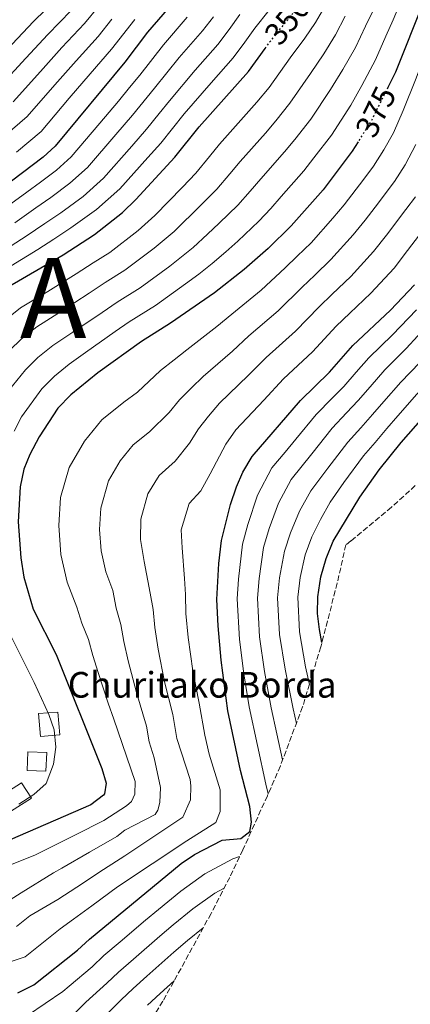
# Model space of a CAD drawing. Units: metres. Extents: x 637314 to 639769, y 4771454 to 4773818.
# Drawn here: x 639144 to 639266, y 4773074 to 4773380 of the extents above; entities that cross this region are included whole.
import ezdxf
from ezdxf.enums import TextEntityAlignment as Align

# ---------------------------------------------------------------- set-up
doc = ezdxf.new("R2010")
doc.units = ezdxf.units.M
doc.header["$MEASUREMENT"] = 0
doc.linetypes.add('DGN Style 3', pattern=[2.435890702152634, 1.739921930109024, -0.6959687720436097])
doc.linetypes.add('DGN Style 5', pattern=[1.217945351076317, 0.5219765790327072, -0.6959687720436097])
for name, color, linetype, lineweight in [('Cota de curva de nivel directora', 7, 'Continuous', 0), ('Curva de nivel directora', 30, 'Continuous', 30), ('Curva de nivel directora no vista', 30, 'DGN Style 5', 30), ('Curva de nivel intermedia', 30, 'Continuous', 0), ('Edificio', 1, 'Continuous', 13), ('Texto de Borda', 7, 'Continuous', 0), ('Texto de Nación', 7, 'Continuous', 0), ('Zona arbolada', 92, 'DGN Style 3', 0)]:
    doc.layers.add(name, color=color, linetype=linetype, lineweight=lineweight)
doc.styles.add('Style-Arial', font='arial.ttf')

msp = doc.modelspace()

# ---------------------------------------------------------------- linework, layer by layer
at = {"layer": 'Curva de nivel directora', "color": 30, "linetype": 'Continuous', "lineweight": 30, "flags": 128}
for points, elevation in [([(639064.9500000004, 4773333.310000001), (639073.9600000005, 4773336.070000002), (639077.32, 4773335.4), (639080.0299999992, 4773331.86), (639082.5700000004, 4773331.699999999), (639087.4099999996, 4773332.91), (639092.9500000007, 4773334.930000002), (639097.7699999998, 4773337.470000001), (639107.2299999989, 4773342.970000001), (639112.3200000006, 4773346.449999999), (639120.8899999983, 4773353.09), (639133.2099999984, 4773363.91), (639148.1999999998, 4773379.720000002), (639155.7399999991, 4773387.160000001), (639163.739999999, 4773396.250000001), (639176.3999999989, 4773413.890000002), (639177.76, 4773416.11)], 300), ([(639194.6, 4773388.990000002), (639183.699999999, 4773376.329999999), (639176.6400000004, 4773366.980000001), (639154.9000000008, 4773340.820000002), (639151.2399999996, 4773337.41), (639128.4099999995, 4773320.17)], 325), ([(639269.7800000003, 4773385.990000002), (639260.8899999987, 4773363.850000001), (639258.5199999994, 4773359.08)], 375), ([(639139.0999999982, 4773296.27), (639157.3799999997, 4773307.040000001), (639167.19, 4773313.29), (639175.9000000004, 4773320.180000002), (639180.0800000002, 4773324.28), (639192.2199999995, 4773337.390000002), (639199.7499999999, 4773346.910000003), (639215.119999999, 4773364.12), (639220.3400000003, 4773371.310000001)], 350), ([(639249.2799999992, 4773342.220000003), (639247.4500000008, 4773339.33), (639238.3499999992, 4773327.289999999), (639228.4200000004, 4773316.010000001), (639221.2999999991, 4773308.980000001), (639213.7699999989, 4773302.380000004), (639204.5399999998, 4773295.189999999), (639190.8799999984, 4773285.690000001), (639181.79, 4773279.99), (639168.2699999996, 4773270.250000002), (639159.8000000004, 4773263.420000001), (639155.7999999995, 4773259.260000002), (639149.9099999998, 4773250.260000001), (639147.0499999986, 4773244.84), (639145.2099999991, 4773240.2), (639144.02, 4773234.730000001), (639143.3799999985, 4773223.78), (639144.2100000001, 4773212.550000001), (639145.1699999989, 4773206.54), (639148.1300000006, 4773196.570000002), (639155.2099999995, 4773182.470000002), (639169.4599999986, 4773146.980000001), (639170.8499999989, 4773142.390000001), (639170.3499999982, 4773139.130000002), (639169.9999999995, 4773138.630000001), (639166.0299999998, 4773135.650000001), (639140.9299999988, 4773124.76)], 375), ([(639143.269999999, 4773077.109999999), (639148.2600000001, 4773079.53), (639161.9100000004, 4773090.36), (639165.6199999986, 4773093.84), (639194.1299999983, 4773117.390000002), (639198.3300000004, 4773120.130000004), (639206.9800000006, 4773124.680000002), (639212.7299999995, 4773125.119999999), (639215.5999999995, 4773127.33), (639216.0399999998, 4773130.210000001), (639215.5599999992, 4773135.180000001), (639212.6600000003, 4773146.350000001), (639208.7499999986, 4773164.930000001), (639206.6099999995, 4773180.730000001), (639205.7499999991, 4773191.37), (639205.3299999988, 4773199.650000001), (639205.8699999996, 4773210.82), (639206.7699999983, 4773218.010000001), (639209.5399999999, 4773229.170000002), (639211.4199999997, 4773234.699999999), (639213.4299999991, 4773239.280000002), (639216.3399999993, 4773244.170000002), (639231.3699999988, 4773261.61), (639240.3899999999, 4773270.400000001), (639247.69, 4773278.700000001), (639259.409999999, 4773289.760000001), (639266.8299999998, 4773297.690000001)], 400), ([(639238.0292380295, 4773186.246830266), (639237.2499999994, 4773190.310000001), (639236.5999999989, 4773195.260000002), (639236.7599999999, 4773200.500000001), (639237.6399999984, 4773206.67), (639239.3499999982, 4773212.420000001), (639241.5099999997, 4773217.780000002), (639249.8200000002, 4773231.550000002), (639255.8300000007, 4773240.060000001), (639262.6900000003, 4773248.520000001), (639277.0699999991, 4773264.930000001), (639283.6699999997, 4773273.11)], 425)]:
    msp.add_lwpolyline(points, dxfattribs=dict(at, elevation=elevation))
at = {"layer": 'Curva de nivel directora no vista', "color": 30, "linetype": 'DGN Style 5', "lineweight": 30, "flags": 128}
for points, elevation in [([(639220.3400000003, 4773371.310000001), (639221.8099999988, 4773373.32), (639229.8299999987, 4773383.27), (639231.999999999, 4773386.560000001)], 350), ([(639258.5199999994, 4773359.08), (639253.3499999995, 4773348.680000001), (639249.2799999992, 4773342.220000003)], 375)]:
    msp.add_lwpolyline(points, dxfattribs=dict(at, elevation=elevation))
at = {"layer": 'Curva de nivel intermedia', "color": 30, "linetype": 'Continuous', "lineweight": 0, "flags": 128}
for points, elevation in [([(639208.0700000013, 4773248.029999999), (639211.2499999999, 4773252.470000001), (639219.9600000003, 4773261.7), (639226.0100000009, 4773268.329999999), (639235.0700000002, 4773276.800000001), (639242.4100000004, 4773284.760000001), (639246.6799999997, 4773288.810000001), (639253.2100000009, 4773295.009999999), (639260.4700000007, 4773302.859999998), (639264.7100000009, 4773308.359999999), (639270.7500000005, 4773316.359999999), (639273.760000001, 4773320.349999999), (639277.1299999995, 4773325.55), (639281.1200000015, 4773334.09), (639283.9300000012, 4773343.279999999), (639286.9199999997, 4773356.409999999), (639289.4100000019, 4773366.850000001), (639292.350000001, 4773379.21), (639294.6199999999, 4773388.939999999)], 395.0000000000002), ([(639257.8700000012, 4773375.150000001), (639260.16, 4773380.24), (639263.6500000014, 4773388.529999998)], 370.0000000000002), ([(639159.9200000011, 4773383.130000001), (639152.6100000021, 4773375.63), (639145.8300000007, 4773368.289999999), (639137.5500000014, 4773359.289999999), (639130.0099999999, 4773352.73), (639125.3700000019, 4773348.749999999), (639120.610000001, 4773345.09), (639115.5300000004, 4773341.189999999), (639110.6300000009, 4773337.849999998), (639107.7499999999, 4773336.140000001), (639099.5399999999, 4773332.350000001), (639083.8900000014, 4773326.989999999), (639062.4400000004, 4773321.849999999), (639058.2899999997, 4773320.87), (639044.4600000005, 4773312.57), (639041.2599999999, 4773313.489999999), (639037.9699999996, 4773315.59), (639033.9800000021, 4773313.17), (639030.4100000003, 4773308.84), (639025.0599999992, 4773300.239999999), (639021.8899999997, 4773294.350000001), (639020.2800000004, 4773291.37), (639016.3100000008, 4773282.25)], 305.0000000000002), ([(639138.9800000018, 4773262.829999999), (639145.7300000022, 4773271.180000001), (639149.5900000001, 4773275.029999998), (639154.2599999994, 4773278.779999999), (639160.4599999997, 4773282.939999999), (639169.5900000005, 4773289.05), (639174.2599999999, 4773292.230000001), (639181.4000000012, 4773296.73), (639190.6200000013, 4773303.470000001), (639197.9300000004, 4773309.289999999), (639202.4299999997, 4773313.449999999), (639206.0500000007, 4773316.9), (639211.8100000008, 4773322.45), (639215.7100000012, 4773326.8), (639218.9500000001, 4773330.630000001), (639226.390000001, 4773339.039999999), (639229.5700000017, 4773342.970000001), (639234.5200000004, 4773349.25), (639240.7300000018, 4773358.529999998), (639244.5400000006, 4773364.689999999), (639248.4600000011, 4773371.619999999), (639251.55, 4773378.230000001), (639254.2800000014, 4773383.77)], 365.0000000000002), ([(639139.390000001, 4773286.649999999), (639144.1500000019, 4773290.439999999), (639152.6600000013, 4773295.619999999), (639161.4500000001, 4773301.039999999), (639166.7300000016, 4773304.48), (639171.9199999997, 4773307.77), (639180.8100000012, 4773314.609999999), (639186.0300000003, 4773319.279999998), (639194.5700000009, 4773328.119999998), (639198.7500000007, 4773332.41), (639202.9999999999, 4773337.59), (639206.1500000014, 4773341.480000001), (639214.4400000017, 4773350.79), (639217.7100000017, 4773354.580000001), (639221.5800000008, 4773359.16), (639228.1200000009, 4773368.390000001), (639232.6400000005, 4773374.480000001), (639236.0400000003, 4773379.390000002), (639238.9200000013, 4773384.390000002)], 355.0000000000002), ([(639141.2400000016, 4773303.569999999), (639149.5099999997, 4773308.67), (639154.5499999999, 4773311.909999999), (639159.8300000017, 4773315.36), (639167.8300000014, 4773321.149999999), (639175.0399999998, 4773327.59), (639183.8300000008, 4773337.300000001), (639187.8300000018, 4773341.769999999), (639195.1299999997, 4773350.92), (639203.5099999993, 4773360.59), (639210.3600000002, 4773368.340000001), (639214.0100000004, 4773373.220000001), (639217.1300000006, 4773377.569999999), (639221.600000001, 4773383.249999999)], 345.0000000000002), ([(639141.8899999999, 4773354.67), (639150.3300000001, 4773364.119999998), (639157.0199999998, 4773371.55), (639164.100000001, 4773379.09), (639168.5399999999, 4773384.430000001)], 310), ([(639260.2899999997, 4773345.029999999), (639263.3099999994, 4773351.99), (639267.390000001, 4773361.99), (639271.8900000004, 4773374.239999999), (639275.4199999997, 4773384.289999999)], 380.0000000000002), ([(639115.5400000016, 4773236.78), (639119.9300000014, 4773248.26), (639124.7000000014, 4773257.550000002), (639133.5199999991, 4773269.109999999), (639140.6900000018, 4773277.149999999), (639144.4900000016, 4773280.84), (639149.2100000001, 4773284.609999998), (639156.5599999994, 4773289.28), (639165.5200000004, 4773295.050000001), (639170.5000000002, 4773298.359999999), (639176.6600000004, 4773302.250000001), (639185.7199999995, 4773309.039999999), (639191.9800000003, 4773314.289999999), (639200.3100000008, 4773322.510000001), (639205.2800000019, 4773327.430000001), (639209.35, 4773332.2), (639212.5500000007, 4773336.06), (639220.4100000019, 4773344.909999999), (639223.6399999994, 4773348.77), (639228.0499999993, 4773354.199999998), (639234.4199999997, 4773363.460000001), (639238.5900000005, 4773369.59), (639242.2500000017, 4773375.5), (639245.2400000002, 4773381.310000001)], 360), ([(639138.0300000019, 4773307.720000001), (639145.9500000012, 4773312.84), (639151.7300000014, 4773316.779999999), (639156.6800000002, 4773320.119999998), (639163.6800000007, 4773325.21), (639170.0100000007, 4773330.890000001), (639178.8399999996, 4773340.869999998), (639183.4300000007, 4773346.149999999), (639187.3700000013, 4773351.039999999), (639190.5099999995, 4773354.939999999), (639198.5499999995, 4773364.529999999), (639205.5999999993, 4773372.55), (639209.1599999999, 4773377.16), (639212.4500000001, 4773381.83)], 340.0000000000002), ([(639172.5900000001, 4773380.399999999), (639168.2800000008, 4773375.050000001), (639161.4299999998, 4773367.46), (639154.8400000005, 4773359.939999999), (639146.2300000007, 4773350.060000001), (639138.630000001, 4773343.560000001)], 315.0000000000005), ([(639196.0900000008, 4773380.980000001), (639188.6500000021, 4773372.390000001), (639181.2600000004, 4773362.96), (639178.0900000009, 4773359.100000001), (639174.6399999999, 4773354.909999999), (639168.8500000007, 4773348.019999999), (639159.9300000002, 4773337.509999998), (639155.3900000004, 4773333.349999999), (639150.3900000004, 4773329.640000001), (639146.0800000009, 4773326.509999999), (639138.8400000011, 4773321.189999999)], 330.0000000000002), ([(639142.4000000019, 4773317.01), (639148.9100000006, 4773321.640000001), (639153.5399999997, 4773324.88), (639159.5400000011, 4773329.279999998), (639164.9700000006, 4773334.199999998), (639173.8399999996, 4773344.449999998), (639179.0400000009, 4773350.529999998), (639185.8800000005, 4773358.949999998), (639193.6000000008, 4773368.460000001), (639200.8499999995, 4773376.77), (639204.3000000007, 4773381.099999999)], 335), ([(639142.9400000004, 4773338.98), (639150.5600000002, 4773345.439999999), (639159.3500000011, 4773355.77), (639165.8399999999, 4773363.380000001), (639172.4600000004, 4773371.019999999), (639179.7100000014, 4773380.31)], 320.0000000000002), ([(639142.1500000014, 4773252.109999998), (639144.4500000014, 4773256.539999999), (639150.7700000004, 4773265.220000001), (639154.7000000019, 4773269.220000002), (639159.320000002, 4773272.939999999), (639164.3700000013, 4773276.59), (639173.6600000008, 4773283.06), (639178.0300000005, 4773286.109999998), (639186.1399999999, 4773291.210000001), (639195.530000002, 4773297.91), (639199.6500000014, 4773301.01), (639203.8800000004, 4773304.3), (639208.1000000006, 4773307.91), (639211.7999999997, 4773311.29), (639218.3300000008, 4773317.480000001), (639222.0600000013, 4773321.41), (639225.3400000003, 4773325.21), (639232.37, 4773333.159999998), (639235.4900000005, 4773337.159999999), (639240.9900000012, 4773344.289999997), (639247.0400000017, 4773353.609999998), (639250.4900000007, 4773359.789999999), (639254.6700000004, 4773367.730000001), (639257.8700000012, 4773375.150000001)], 370.0000000000002), ([(639136.2800000019, 4773115.11), (639148.5900000011, 4773119.929999999), (639152.3500000006, 4773121.810000001), (639161.230000001, 4773126.259999999), (639170.1100000013, 4773130.720000001), (639177.1299999999, 4773135.31), (639178.7400000013, 4773136.74), (639179.7899999997, 4773139.009999999), (639179.9000000014, 4773142.939999998), (639173.1900000013, 4773162.33), (639171.4500000002, 4773167.279999999), (639168.2899999997, 4773176.83), (639166.7200000006, 4773182.199999999), (639165.29, 4773187.15), (639163.2699999994, 4773192.269999999), (639161.6500000011, 4773197.279999999), (639158.6300000015, 4773205), (639156.7200000003, 4773213.639999999), (639156.060000001, 4773222.619999998), (639156.5700000006, 4773231.38), (639159.3100000009, 4773240.74), (639164.120000001, 4773248.930000001), (639169.51, 4773255.600000001), (639176.2800000004, 4773261.060000001), (639180.61, 4773264.179999999), (639187.7200000001, 4773270.929999999), (639192.0000000005, 4773274.279999999), (639195.9700000001, 4773277.38), (639205.320000002, 4773284.680000001), (639209.9100000008, 4773288.48), (639219.0999999997, 4773295.980000001), (639226.5800000009, 4773302.92), (639230.3200000003, 4773306.58), (639234.6200000008, 4773310.76), (639241.4000000001, 4773318.369999998), (639244.9400000006, 4773322.56), (639251.0200000004, 4773330.590000001), (639254.0300000012, 4773334.58), (639257.29, 4773339.720000002), (639260.2899999997, 4773345.029999999)], 380.0000000000002), ([(639267.2300000021, 4773341.38), (639263.9100000006, 4773335), (639260.6100000015, 4773329.84), (639254.5800000011, 4773321.859999999), (639251.53, 4773317.83), (639247.7600000014, 4773313.199999998), (639240.8200000012, 4773305.51), (639235.7699999998, 4773300.659999999), (639231.8600000005, 4773296.869999998), (639224.4200000018, 4773289.590000001), (639215.270000001, 4773281.759999999), (639210.2000000015, 4773277.02), (639201.0700000008, 4773269.08), (639197.3600000005, 4773265.529999998), (639193.6400000011, 4773261.87), (639190.4500000015, 4773257.909999999), (639184.2900000013, 4773251.880000001), (639179.2100000007, 4773247.779999999), (639175.1699999995, 4773242.770000001), (639171.5599999997, 4773236.63), (639169.120000001, 4773228.039999999), (639168.7400000012, 4773221.470000002), (639169.2300000007, 4773214.73), (639170.67, 4773208.25), (639172.9299999998, 4773202.460000001)], 385), ([(639267.1800000007, 4773325.099999999), (639264.1699999999, 4773321.100000001), (639258.1200000015, 4773313.100000001), (639254.1200000006, 4773308.029999998), (639247.0100000005, 4773300.259999999), (639241.2300000002, 4773294.74), (639237.1300000009, 4773290.810000001), (639229.7400000015, 4773283.189999999), (639220.6399999999, 4773275.050000001), (639215.0800000009, 4773269.36), (639206.1600000003, 4773260.779999999), (639202.7100000014, 4773256.779999998), (639199.570000001, 4773252.819999999), (639196.8100000005, 4773248.329999999), (639192.3100000012, 4773242.689999999), (639187.32, 4773238.3), (639183.8200000019, 4773232.529999998), (639181.6700000018, 4773224.689999999), (639181.5599999998, 4773218.319999999), (639182.6999999998, 4773211.5), (639184.5700000006, 4773201.550000001), (639185.4600000003, 4773196.490000002), (639186.0300000003, 4773190.919999998), (639187.0200000005, 4773184.099999999), (639189.0299999998, 4773174)], 390.0000000000002), ([(639267.4600000002, 4773289.850000001), (639260.0300000004, 4773282.050000002), (639252.6699999999, 4773274.92), (639248.7100000014, 4773270.41), (639244.8500000013, 4773266.019999999), (639241.2400000015, 4773262.319999999), (639236.2600000014, 4773257.300000001), (639229.8399999999, 4773249.539999999), (639226.600000001, 4773245.470000001), (639222.41, 4773240.600000001), (639217.9500000009, 4773232.17), (639214.9700000014, 4773223.009999999), (639213.2900000005, 4773216.890000002), (639212.0299999999, 4773205.999999999), (639211.6200000008, 4773199.819999999), (639212.3700000019, 4773187.17), (639213.6900000006, 4773176.49), (639215.3700000015, 4773166.159999999)], 405.0000000000002), ([(639225.7776853613, 4773149.646067387), (639222.190000001, 4773165.88), (639220.1100000001, 4773177.21), (639218.5900000001, 4773187.949999998), (639217.9000000017, 4773199.989999999), (639218.4300000014, 4773206.16), (639219.8000000016, 4773215.77), (639221.600000001, 4773221.699999999), (639224.490000001, 4773229.640000001), (639228.4800000008, 4773237.039999999), (639234.8399999999, 4773245.039999999), (639241.160000001, 4773252.989999999), (639245.6800000005, 4773257.720000002), (639249.3100000005, 4773261.65), (639253.030000002, 4773265.88), (639257.640000001, 4773271.139999999), (639264.2900000006, 4773277.769999999), (639271.5100000004, 4773285.67)], 410), ([(639230.049339858, 4773160.995581133), (639229.0199999996, 4773165.59), (639226.5200000005, 4773177.930000001), (639224.8100000008, 4773188.739999999), (639224.1900000015, 4773200.159999998), (639224.8300000008, 4773206.33), (639226.3200000017, 4773214.649999999), (639228.2400000016, 4773220.4), (639231.02, 4773227.119999999), (639234.5400000004, 4773233.470000001), (639239.8300000011, 4773240.539999999), (639246.0500000016, 4773248.680000001), (639250.1100000007, 4773253.13), (639253.7699999998, 4773257.27), (639257.3400000016, 4773261.34), (639262.6200000009, 4773267.359999999), (639268.5500000009, 4773273.49)], 415.0000000000003), ([(639234.1213902459, 4773173.182531971), (639232.9300000012, 4773178.640000001), (639231.0300000012, 4773189.52), (639230.4700000001, 4773200.329999999), (639231.2400000013, 4773206.5), (639232.8400000016, 4773213.539999999), (639234.8700000012, 4773219.09), (639237.5600000002, 4773224.59), (639240.6100000012, 4773229.909999999), (639244.8300000011, 4773236.050000002), (639250.9400000023, 4773244.369999998), (639254.5499999997, 4773248.539999999), (639258.230000001, 4773252.890000002), (639261.6599999998, 4773256.81), (639267.5899999997, 4773263.58), (639272.8100000012, 4773269.21)], 420), ([(639137.69, 4773085.689999999), (639145.6100000015, 4773088.34), (639150.2699999996, 4773092.039999999), (639156.5400000014, 4773097.01), (639160.6800000012, 4773100.019999998), (639166.3300000017, 4773104.17), (639174.3400000003, 4773110.060000001), (639195.9000000008, 4773124.429999999), (639204.9700000011, 4773130.169999998), (639206.3000000011, 4773133.550000001), (639206.3500000003, 4773140.289999999), (639202.9000000014, 4773151.420000001), (639201.5, 4773157.349999999), (639199.7600000009, 4773167.279999999), (639197.8200000008, 4773177.369999999), (639196.3800000015, 4773187.74), (639195.6799999995, 4773195.289999999), (639195.540000001, 4773201.16), (639195.2200000014, 4773206.189999999), (639194.4500000002, 4773215.710000001), (639194.2200000001, 4773221.349999998), (639196.6500000019, 4773229.509999999), (639200.3200000019, 4773233.499999999), (639203.1699999997, 4773238.749999999), (639208.0700000013, 4773248.029999999)], 395.0000000000002), ([(639172.9299999998, 4773202.460000001), (639173.92, 4773196.909999998), (639175.3700000007, 4773191.819999999), (639176.3699999999, 4773186.56), (639177.6600000019, 4773180.46), (639180.2400000012, 4773170.640000001), (639183.3700000005, 4773160.210000002), (639184.24, 4773155.249999999), (639185.7500000009, 4773150.249999999), (639187.7600000004, 4773141.060000001), (639187.5400000013, 4773136.36), (639186.930000001, 4773134.039999997), (639186.0500000004, 4773132.609999999), (639176.6500000014, 4773127.800000002), (639174.1900000006, 4773125.800000001), (639165.6000000007, 4773120.859999999), (639157.0100000009, 4773115.930000001), (639154.4300000014, 4773114.46), (639144.3200000017, 4773108.220000002), (639139.7799999999, 4773105.349999999)], 385), ([(639143.6, 4773135.869999998), (639148.3300000017, 4773138.820000002), (639152.0900000012, 4773142.300000001), (639154.4200000003, 4773148.329999999), (639155.14, 4773153.630000001), (639154.5800000012, 4773159.05), (639152.9600000008, 4773163.779999999), (639148.3699999996, 4773173.75), (639138.610000001, 4773193.33)], 370.0000000000002), ([(639189.0299999998, 4773174), (639191.5600000002, 4773163.75), (639192.8699999999, 4773156.3), (639196.9500000014, 4773143.499999999), (639197.1700000004, 4773141.57), (639197.1200000013, 4773137.25), (639194.7400000007, 4773131.840000001), (639176.6, 4773119.789999999), (639169.9700000006, 4773115.460000001), (639161.6700000013, 4773110.05), (639155.7400000013, 4773106.21), (639147.0800000001, 4773101.109999998), (639142.9300000014, 4773097.73)], 390.0000000000002), ([(639215.3700000015, 4773166.159999999), (639220.5900000005, 4773142.140000001), (639221.3157942411, 4773139.116674668)], 405.0000000000005), ([(639212.3792495172, 4773119.50819967), (639210.2300000006, 4773118.779999998), (639201.52, 4773114.140000001), (639194.0600000012, 4773108.749999999), (639187.100000001, 4773103.039999999), (639183.1200000001, 4773099.679999999), (639175.1699999995, 4773092.939999999), (639170.1400000004, 4773088.689999998), (639166.4500000001, 4773085.220000002), (639159.3100000009, 4773079.159999999), (639157.3600000017, 4773077.51), (639146.3600000002, 4773070.009999999)], 405.0000000000002), ([(639152.050000001, 4773061.649999999), (639164.5400000013, 4773074.180000001), (639170.9900000021, 4773080.08), (639174.6599999999, 4773083.539999999), (639179.3400000003, 4773087.590000001), (639187.53, 4773094.720000001), (639191.6500000019, 4773098.230000001), (639197.85, 4773103.289999999), (639204.7099999997, 4773108.149999999), (639207.5762495308, 4773109.694118482)], 410), ([(639169.7800000005, 4773069.199999999), (639175.5300000017, 4773074.939999999), (639179.1799999995, 4773078.399999999), (639183.5100000012, 4773082.239999999), (639191.9400000002, 4773089.75), (639196.1900000013, 4773093.429999999), (639201.0425115416, 4773097.354825511)], 415.0000000000002), ([(639183.7100000002, 4773073.25), (639187.6799999998, 4773076.890000001), (639191.9972123961, 4773080.814286383)], 420)]:
    msp.add_lwpolyline(points, dxfattribs=dict(at, elevation=elevation))
at = {"layer": 'Edificio', "color": 1, "linetype": 'Continuous', "lineweight": 13, "extrusion": (-0.1254169309591885, -0.01043666985358576, 0.9920492272821675), "elevation": -129606.753110819, "flags": 128}
msp.add_lwpolyline([(-4703711.380686468, 1024624.147961107), (-4703711.377495804, 1024618.109046484), (-4703718.492002111, 1024618.109046484), (-4703718.495192776, 1024624.147961107), (-4703711.380686468, 1024624.147961107)], close=True, dxfattribs=at)
at = {"layer": 'Edificio', "color": 51, "linetype": 'Continuous', "lineweight": 13, "extrusion": (-0.1254169309591885, -0.01043666985358576, 0.9920492272821675), "elevation": -129606.7531108191, "flags": 128}
msp.add_lwpolyline([(-4703711.377495804, 1024618.109046484), (-4703718.492002111, 1024618.109046484), (-4703718.495192776, 1024624.147961107), (-4703711.380686468, 1024624.147961107), (-4703711.377495804, 1024618.109046484)], dxfattribs=at)
at = {"layer": 'Edificio', "color": 1, "linetype": 'Continuous', "lineweight": 13, "extrusion": (-0.1183502356841177, 0.005490474843567839, 0.9929567344046295), "elevation": -49069.21452455966, "flags": 128}
msp.add_lwpolyline([(-4797643.349301315, 414373.5917816006), (-4797637.523041794, 414373.5917816006), (-4797637.531177374, 414367.6834879539), (-4797643.347447638, 414367.6839481099), (-4797643.349301315, 414373.5917816006)], close=True, dxfattribs=at)
at = {"layer": 'Edificio', "color": 51, "linetype": 'Continuous', "lineweight": 13, "extrusion": (-0.1183502356841177, 0.005490474843567839, 0.9929567344046295), "elevation": -49069.21452455965, "flags": 128}
msp.add_lwpolyline([(-4797637.523041794, 414373.5917816006), (-4797637.531177374, 414367.6834879539), (-4797643.347447638, 414367.6839481099), (-4797643.349301315, 414373.5917816006), (-4797637.523041794, 414373.5917816006)], dxfattribs=at)
at = {"layer": 'Edificio', "color": 1, "linetype": 'Continuous', "lineweight": 13}
msp.add_polyline3d([(639147.54, 4773137.77, 373.179999999993), (639137.9199999999, 4773131.58, 373.3899999999995), (639134.8399999999, 4773136.359999999, 372.7599999999948), (639144.4600000001, 4773142.550000001, 372.5599999999977)], close=True, dxfattribs=at)
at = {"layer": 'Edificio', "color": 51, "linetype": 'Continuous', "lineweight": 13}
msp.add_polyline3d([(639144.4600000001, 4773142.550000001, 372.5599999999977), (639134.8399999999, 4773136.359999999, 372.7599999999948), (639137.9199999999, 4773131.58, 373.3899999999995), (639147.54, 4773137.77, 373.179999999993), (639144.4600000001, 4773142.550000001, 372.5599999999977)], dxfattribs=at)
at = {"layer": 'Zona arbolada', "color": 92, "linetype": 'DGN Style 3', "lineweight": 0}
msp.add_polyline3d([(639267.1010999996, 4773235.091200001, 0), (639259.6952999998, 4773228.3749, 0), (639247.0083, 4773217.851, 0), (639245.4740000004, 4773216.6479, 0), (639242.7707000002, 4773204.744899999, 0), (639238.5557000004, 4773188.2578, 0), (639237.6816999996, 4773184.919299999, 0), (639231.983, 4773166.133099999, 0), (639225.0678000003, 4773147.76, 0), (639221.0422, 4773138.486400001, 0), (639213.4031999996, 4773121.670399999, 0), (639209.3267999999, 4773113.0624, 0), (639203.4784000004, 4773101.8091, 0), (639191.8713999996, 4773080.584200001, 0), (639188.4655999999, 4773074.5241, 0), (639178.0988999996, 4773057.853, 0)], dxfattribs=at)

# ---------------------------------------------------------------- texts
at = {"layer": 'Cota de curva de nivel directora', "color": 7, "linetype": 'Continuous', "lineweight": 0, "style": 'Style-Arial'}
for s, rotation, p in [('350', 51.11977999999999, (639227.2514019641, 4773380.069211666, 350)), ('375', 63.58472, (639254.7863512376, 4773351.568729344, 375))]:
    msp.add_text(s, height=7.000000000000002, rotation=rotation, dxfattribs=at).set_placement(p, align=Align.MIDDLE_CENTER)
at = {"layer": 'Texto de Borda', "color": 7, "linetype": 'Continuous', "lineweight": 0, "style": 'Style-Arial'}
msp.add_text('Churitako Borda', height=8, dxfattribs=at).set_placement((639158.870000001, 4773169.040000002, 374.1100000000006))
at = {"layer": 'Texto de Nación', "color": 7, "linetype": 'Continuous', "lineweight": 0, "style": 'Style-Arial'}
msp.add_text('FRANCIA', height=25, dxfattribs=at).set_placement((639026.3299999982, 4773281.050000001, 311.12))

doc.saveas('drawing.dxf')
